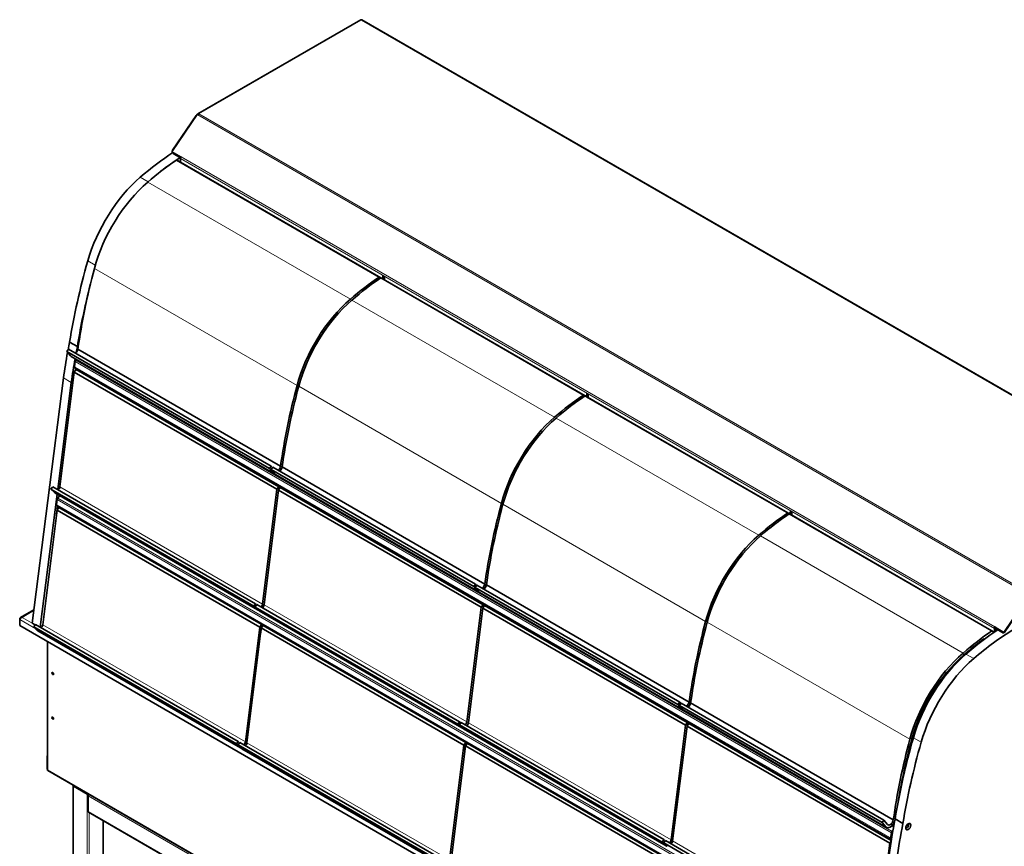
# Model space of a CAD drawing. Units: millimetres. Extents: x 0 to 8400, y 0 to 5940.
# Drawn here: x 6148 to 7484, y 3535 to 4657 of the extents above; entities that cross this region are included whole.
import ezdxf

# ---------------------------------------------------------------- set-up
doc = ezdxf.new("R2010")
doc.units = ezdxf.units.MM
doc.header["$LTSCALE"] = 20
doc.layers.add('Visible Edges(ISO)', color=7, linetype='Continuous', lineweight=35)
doc.layers.add('Visible Tangent Edges(ISO)', color=7, linetype='Continuous', lineweight=18)

msp = doc.modelspace()

# ---------------------------------------------------------------- linework, layer by layer
at = {"layer": 'Visible Edges(ISO)'}
for p, q in [((6610.778, 4656.508), (6389.727, 4528.884)), ((6611.662, 4656.341), (6611.488, 4656.24)), ((6611.836, 4656.24), (6611.662, 4656.341)), ((7740.615, 4005.218), (6612.547, 4656.508)), ((6354.468, 4477.32), (6388.83, 4528.158)), ((6387.38, 4526.566), (6355.522, 4479.432)), ((6387.38, 4526.566), (6387.992, 4526.919)), ((6387.648, 4526.411), (6387.38, 4526.566)), ((6389.911, 4527.534), (6388.83, 4528.158)), ((6390.02, 4528.376), (6389.631, 4528.151)), ((6389.631, 4528.151), (6390.147, 4527.853)), ((6389.631, 4527.695), (6389.631, 4528.151)), ((6366.439, 4470.409), (6354.468, 4477.32)), ((6354.468, 4477.32), (6355.012, 4476.83)), ((6355.012, 4476.83), (6366.744, 4470.056)), ((6355.522, 4479.432), (6355.488, 4479.412)), ((6355.772, 4479.249), (6355.488, 4479.412)), ((6355.522, 4479.432), (6355.791, 4479.277)), ((6356.16, 4476.167), (6356.117, 4476.142)), ((6356.117, 4475.121), (6356.117, 4476.142)), ((6356.117, 4476.142), (6366.724, 4470.017)), ((6366.411, 4469.177), (6356.117, 4475.121)), ((6363.038, 4465.197), (6360.842, 4466.201)), ((6360.842, 4466.201), (6635.907, 4307.392)), ((6638.102, 4306.389), (6363.038, 4465.197)), ((6366.119, 4466.689), (6366.119, 4463.418)), ((6366.296, 4463.316), (6366.296, 4468.335)), ((6366.439, 4470.409), (6366.717, 4470.82)), ((6366.771, 4470.11), (6366.439, 4470.409)), ((6366.717, 4470.82), (6367.07, 4470.616)), ((6367.023, 4470.544), (6366.717, 4470.82)), ((6635.907, 4307.392), (6638.102, 4306.389)), ((6640.223, 4305.164), (6638.028, 4306.167)), ((6638.028, 4306.167), (6913.093, 4147.359)), ((6638.111, 4306.13), (6638.102, 4306.389)), ((6640.351, 4305.09), (6640.223, 4305.164)), ((6640.346, 4305.087), (6642.598, 4306.387)), ((6641.007, 4309.143), (6643.128, 4307.918)), ((6641.007, 4305.468), (6641.007, 4309.143)), ((6641.053, 4304.679), (6643.128, 4305.877)), ((6915.288, 4146.355), (6641.107, 4304.654)), ((6641.891, 4308.632), (6641.891, 4305.979)), ((6643.128, 4307.714), (6641.891, 4308.428)), ((6641.891, 4307.612), (6642.598, 4307.203)), ((6643.128, 4307.918), (6643.128, 4303.487)), ((6211.9, 4206.492), (6214.264, 4209.643)), ((6489.329, 4050.835), (6214.264, 4209.643)), ((6215.677, 4219.152), (6226.283, 4213.028)), ((6226.982, 4209.762), (6502.047, 4050.953)), ((6216.921, 4200.527), (6211.9, 4206.492)), ((6486.964, 4047.684), (6211.9, 4206.492)), ((6492.903, 4040.944), (6217.838, 4199.753)), ((6222.293, 4185.841), (6223.443, 4192.749)), ((6222.293, 4185.841), (6223.354, 4185.229)), ((6223.239, 4179.937), (6223.691, 4183.498)), ((6223.354, 4185.229), (6223.352, 4185.22)), ((6223.927, 4183.31), (7329.489, 3545.014)), ((6224.953, 4195.645), (6224.301, 4194.742)), ((6165.051, 3837.638), (6207.497, 4170.55)), ((6202.597, 4022.636), (6222.118, 4178.346)), ((6224.541, 4181.787), (6222.118, 4178.346)), ((6222.118, 4178.346), (6497.183, 4019.537)), ((6225.24, 4182.065), (6224.541, 4181.787)), ((6499.606, 4022.979), (6224.541, 4181.787)), ((6225.24, 4182.065), (6500.106, 4023.371)), ((6225.327, 4182.099), (6225.741, 4182.263)), ((6225.327, 4182.099), (6232.398, 4178.017)), ((6232.398, 4178.017), (6232.812, 4178.181)), ((6238.502, 4174.408), (6238.559, 4174.863)), ((6199.576, 4019.112), (6218.104, 4164.426)), ((6913.093, 4147.359), (6915.288, 4146.355)), ((6917.409, 4145.131), (6915.214, 4146.134)), ((6915.214, 4146.134), (7190.279, 3987.325)), ((6915.297, 4146.096), (6915.288, 4146.355)), ((6918.369, 4147.17), (6915.973, 4145.787)), ((6916.763, 4145.426), (6919.076, 4146.762)), ((7191.895, 3986.656), (6917.409, 4145.131)), ((6917.485, 4146.66), (6917.485, 4149.518)), ((6917.485, 4149.518), (6919.607, 4148.293)), ((6918.369, 4149.007), (6918.369, 4147.17)), ((6918.369, 4147.911), (6919.165, 4147.452)), ((6919.607, 4148.293), (6919.607, 4143.862)), ((6907.888, 4141.119), (6907.763, 4141.046)), ((6389.16, 4087.426), (6389.582, 4087.669)), ((6489.329, 4050.835), (6486.964, 4047.684)), ((6489.086, 4046.459), (6491.45, 4049.61)), ((6490.936, 4048.925), (6489.329, 4050.835)), ((6766.515, 3890.801), (6491.45, 4049.61)), ((6504.168, 4049.728), (6779.232, 3890.92)), ((6486.964, 4047.684), (6491.986, 4041.718)), ((6494.107, 4040.493), (6489.086, 4046.459)), ((6764.15, 3887.65), (6489.086, 4046.459)), ((6770.089, 3880.911), (6495.024, 4039.719)), ((6192.789, 4023.031), (6190.505, 4019.786)), ((6192.789, 4023.031), (6467.854, 3864.222)), ((6493.32, 4027.373), (6493.734, 4027.537)), ((6493.32, 4027.373), (6500.116, 4023.449)), ((6497.183, 4019.537), (6499.606, 4022.979)), ((6500.164, 4023.825), (6499.498, 4018.588)), ((6500.08, 4023.167), (6499.606, 4022.979)), ((6500.425, 4019.904), (6500.871, 4023.417)), ((6502.426, 4022.031), (6501.727, 4021.754)), ((6502.426, 4022.031), (6777.49, 3863.223)), ((6502.513, 4022.066), (6502.926, 4022.23)), ((6502.513, 4022.066), (6509.584, 4017.983)), ((6175.769, 3832.388), (6198.781, 4012.878)), ((6195.234, 4015.036), (6190.505, 4019.786)), ((6190.505, 4019.786), (6465.569, 3860.978)), ((6470.867, 3855.789), (6195.803, 4014.597)), ((6202.284, 4010.856), (6199.905, 4007.559)), ((6497.183, 4019.537), (6477.662, 3863.827)), ((6479.783, 3862.602), (6499.304, 4018.312)), ((6501.727, 4021.754), (6499.304, 4018.312)), ((6499.304, 4018.312), (6774.369, 3859.504)), ((6776.792, 3862.945), (6501.727, 4021.754)), ((6509.584, 4017.983), (6509.998, 4018.148)), ((6515.687, 4014.375), (6515.745, 4014.83)), ((6197.897, 3998.659), (6199.047, 4005.567)), ((6197.897, 3998.659), (6198.958, 3998.046)), ((6197.978, 3985.949), (6199.295, 3996.316)), ((6198.958, 3998.046), (6198.956, 3998.038)), ((6199.531, 3996.128), (7305.093, 3357.832)), ((6179.218, 3835.664), (6198.739, 3991.374)), ((6201.162, 3994.815), (6198.739, 3991.374)), ((6198.739, 3991.374), (6473.804, 3832.565)), ((6201.543, 3994.967), (6201.162, 3994.815)), ((6475.724, 3836.297), (6201.162, 3994.815)), ((7184.241, 3981.421), (7194.848, 3987.545)), ((7190.279, 3987.325), (7192.419, 3986.347)), ((7194.141, 3987.953), (7191.889, 3986.653)), ((7194.595, 3985.097), (7192.4, 3986.101)), ((7192.4, 3986.101), (7467.464, 3827.292)), ((7193.964, 3987.851), (7193.964, 3989.892)), ((7193.964, 3989.892), (7196.085, 3988.668)), ((7469.66, 3826.289), (7194.595, 3985.097)), ((7194.848, 3989.382), (7194.848, 3988.217)), ((7194.848, 3988.286), (7194.936, 3988.235)), ((7196.085, 3988.668), (7196.085, 3984.237)), ((6766.515, 3890.801), (6764.15, 3887.65)), ((6766.272, 3886.426), (6768.636, 3889.576)), ((6768.122, 3888.892), (6766.515, 3890.801)), ((7043.701, 3730.768), (6768.636, 3889.576)), ((6781.354, 3889.695), (7056.418, 3730.886)), ((6764.15, 3887.65), (6769.172, 3881.685)), ((6771.293, 3880.46), (6766.272, 3886.426)), ((7041.336, 3727.617), (6766.272, 3886.426)), ((7047.275, 3720.877), (6772.21, 3879.686)), ((7517.979, 3876.243), (7483.617, 3825.405)), ((7484.162, 3824.915), (7518.523, 3875.753)), ((6467.854, 3864.222), (6465.569, 3860.978)), ((6469.975, 3862.998), (6467.691, 3859.753)), ((6467.854, 3864.222), (6469.601, 3862.467)), ((6469.975, 3862.998), (6745.04, 3704.189)), ((6770.506, 3867.34), (6770.92, 3867.504)), ((6770.506, 3867.34), (6777.577, 3863.257)), ((6774.369, 3859.504), (6776.792, 3862.945)), ((6778.913, 3861.721), (6776.49, 3858.279)), ((6777.49, 3863.223), (6776.792, 3862.945)), ((6777.49, 3863.223), (6776.953, 3858.937)), ((6777.703, 3863.588), (6777.147, 3859.213)), ((6777.577, 3863.257), (6777.666, 3863.292)), ((6778.074, 3860.528), (6778.411, 3863.179)), ((6779.612, 3861.998), (6778.913, 3861.721)), ((7053.978, 3702.912), (6778.913, 3861.721)), ((6779.612, 3861.998), (7054.676, 3703.189)), ((6779.698, 3862.032), (6780.112, 3862.197)), ((6779.698, 3862.032), (6786.769, 3857.95)), ((6167.41, 3856.14), (6149.154, 3845.6)), ((6465.569, 3860.978), (6470.299, 3856.228)), ((6472.42, 3855.003), (6467.691, 3859.753)), ((6467.691, 3859.753), (6742.755, 3700.944)), ((6748.053, 3695.756), (6472.989, 3854.564)), ((6774.369, 3859.504), (6754.848, 3703.794)), ((6756.969, 3702.569), (6776.49, 3858.279)), ((6776.49, 3858.279), (7051.555, 3699.471)), ((6786.769, 3857.95), (6787.183, 3858.114)), ((6792.873, 3854.341), (6792.93, 3854.796)), ((6148.515, 3843.653), (6148.027, 3843.935)), ((6148.027, 3843.935), (6148.027, 3842.653)), ((6148.027, 3834.488), (6148.027, 3842.653)), ((6165.051, 3837.638), (6168.941, 3835.392)), ((6169.41, 3836.059), (6167.126, 3832.814)), ((6169.41, 3836.059), (6444.475, 3677.25)), ((6473.804, 3832.565), (6475.568, 3835.072)), ((6475.768, 3836.643), (6474.457, 3826.324)), ((6475.164, 3825.916), (6476.475, 3836.235)), ((7312.532, 3162.16), (6148.027, 3834.488)), ((6171.855, 3828.064), (6167.126, 3832.814)), ((6167.126, 3832.814), (6442.19, 3674.006)), ((6447.488, 3668.817), (6172.424, 3827.626)), ((6178.139, 3832.947), (6176.47, 3831.983)), ((6473.804, 3832.565), (6454.283, 3676.855)), ((6456.404, 3675.63), (6475.925, 3831.34)), ((6478.348, 3834.782), (6475.925, 3831.34)), ((6475.925, 3831.34), (6750.99, 3672.532)), ((6478.729, 3834.933), (6478.348, 3834.782)), ((6753.264, 3676.059), (6478.348, 3834.782)), ((7467.464, 3827.292), (7469.66, 3826.289)), ((7469.686, 3825.487), (7469.66, 3826.289)), ((7469.736, 3824.916), (7469.686, 3825.487)), ((7470.796, 3830.651), (7470.796, 3825.628)), ((7471.571, 3832.932), (7471.925, 3832.728)), ((7471.571, 3832.932), (7471.877, 3832.657)), ((7471.925, 3832.728), (7471.647, 3832.316)), ((7483.617, 3825.405), (7471.647, 3832.316)), ((7471.647, 3832.316), (7472.191, 3831.826)), ((7471.68, 3826.218), (7471.68, 3831.161)), ((7471.68, 3831.05), (7483.103, 3824.455)), ((7471.68, 3826.218), (7471.68, 3828.393)), ((7483.103, 3825.475), (7471.858, 3831.968)), ((7472.191, 3831.826), (7484.162, 3824.915)), ((7472.741, 3826.92), (7472.741, 3827.78)), ((7483.103, 3825.475), (7483.147, 3825.501)), ((7483.103, 3824.455), (7483.103, 3825.475)), ((7483.103, 3824.455), (7484.031, 3824.99)), ((7484.162, 3824.915), (7483.617, 3825.405)), ((6185.807, 3638.761), (6185.807, 3812.675)), ((7452.179, 3812.304), (7451.486, 3812.704)), ((7457.017, 3816.767), (7457.084, 3815.985)), ((7043.701, 3730.768), (7041.336, 3727.617)), ((7043.457, 3726.392), (7045.822, 3729.543)), ((7045.308, 3728.858), (7043.701, 3730.768)), ((7320.886, 3570.735), (7045.822, 3729.543)), ((7058.54, 3729.662), (7333.604, 3570.853)), ((7041.336, 3727.617), (7046.357, 3721.651)), ((7048.479, 3720.427), (7043.457, 3726.392)), ((7318.522, 3567.584), (7043.457, 3726.392)), ((7324.461, 3560.844), (7049.396, 3719.653)), ((6745.04, 3704.189), (6742.755, 3700.944)), ((6747.161, 3702.964), (6744.876, 3699.72)), ((6745.04, 3704.189), (6746.787, 3702.434)), ((6747.161, 3702.964), (7022.225, 3544.156)), ((7047.692, 3707.306), (7048.106, 3707.471)), ((7047.692, 3707.306), (7054.763, 3703.224)), ((7051.555, 3699.471), (7053.978, 3702.912)), ((7056.099, 3701.687), (7053.676, 3698.246)), ((7054.676, 3703.189), (7053.978, 3702.912)), ((7054.676, 3703.189), (7054.139, 3698.903)), ((7054.763, 3703.224), (7055.177, 3703.388)), ((7055.243, 3703.35), (7054.796, 3699.837)), ((7055.723, 3701.153), (7055.95, 3702.942)), ((7056.798, 3701.965), (7056.099, 3701.687)), ((7330.781, 3543.099), (7056.099, 3701.687)), ((7056.798, 3701.965), (7330.882, 3543.722)), ((7056.884, 3701.999), (7057.298, 3702.164)), ((7056.884, 3701.999), (7063.955, 3697.917)), ((6742.755, 3700.944), (6747.484, 3696.194)), ((6749.606, 3694.97), (6744.876, 3699.72)), ((6744.876, 3699.72), (7019.941, 3540.911)), ((7025.239, 3535.722), (6750.175, 3694.531)), ((7051.555, 3699.471), (7032.034, 3543.76)), ((7034.155, 3542.536), (7053.676, 3698.246)), ((7053.676, 3698.246), (7328.74, 3539.437)), ((7063.955, 3697.917), (7064.369, 3698.081)), ((7070.059, 3694.308), (7070.116, 3694.763)), ((6444.475, 3677.25), (6442.19, 3674.006)), ((6446.596, 3676.026), (6444.311, 3672.781)), ((6444.475, 3677.25), (6446.222, 3675.495)), ((6446.596, 3676.026), (6721.66, 3517.217)), ((6750.99, 3672.532), (6753.217, 3675.696)), ((6753.308, 3676.405), (6751.996, 3666.087)), ((6755.534, 3674.749), (6753.111, 3671.307)), ((6753.486, 3671.84), (6754.015, 3675.997)), ((6755.915, 3674.9), (6755.534, 3674.749)), ((7030.598, 3515.94), (6755.534, 3674.749)), ((6442.19, 3674.006), (6446.919, 3669.256)), ((6449.041, 3668.031), (6444.311, 3672.781)), ((6444.311, 3672.781), (6719.376, 3513.973)), ((6724.674, 3508.784), (6449.61, 3667.592)), ((6750.99, 3672.532), (6731.469, 3516.822)), ((6733.59, 3515.597), (6753.111, 3671.307)), ((6753.111, 3671.307), (7028.175, 3512.499)), ((6185.807, 3658.357), (6185.1, 3657.949)), ((6185.807, 3657.541), (6185.1, 3657.949)), ((6185.1, 3657.949), (6185.1, 3639.986)), ((6185.1, 3639.986), (6185.807, 3639.578)), ((7314.764, 2986.282), (6186.221, 3637.846)), ((6220.577, 3099.057), (6220.577, 3617.532)), ((6221.162, 3616.716), (6239.547, 3606.101)), ((7344.753, 3618.178), (7344.144, 3617.827)), ((6240.961, 3582.423), (6240.961, 3603.652)), ((7340.34, 3597.133), (7340.467, 3597.059)), ((6241.376, 3581.508), (7259.609, 2993.63)), ((7339.173, 3590.143), (7339.169, 3590.145)), ((6261.346, 3204.577), (6261.346, 3569.978)), ((7320.886, 3570.735), (7318.522, 3567.584)), ((7325.908, 3564.769), (7320.886, 3570.735)), ((7336.088, 3572.283), (7346.694, 3566.159)), ((7318.522, 3567.584), (7323.543, 3561.618)), ((7333.128, 3556.807), (7331.984, 3555.221)), ((7332.592, 3554.569), (7332.772, 3554.818)), ((7022.225, 3544.156), (7019.941, 3540.911)), ((7024.347, 3542.931), (7022.062, 3539.686)), ((7022.225, 3544.156), (7023.973, 3542.4)), ((7024.347, 3542.931), (7299.411, 3384.122)), ((7324.878, 3547.273), (7325.292, 3547.437)), ((7324.878, 3547.273), (7330.895, 3543.799)), ((7328.74, 3539.437), (7330.622, 3542.11)), ((7328.914, 3546.924), (7328.915, 3546.932)), ((7328.915, 3546.932), (7329.976, 3546.32)), ((7331.125, 3553.228), (7329.976, 3546.32)), ((7329.976, 3546.32), (7331.013, 3546.664)), ((7330.657, 3545.001), (7331.122, 3545.185)), ((7330.812, 3546.598), (7331.308, 3546.311)), ((7331.116, 3546.422), (7330.823, 3546.307)), ((7331.013, 3546.664), (7332.163, 3553.572)), ((7331.45, 3547.163), (7331.127, 3547.35)), ((7019.941, 3540.911), (7024.67, 3536.161)), ((7026.792, 3534.936), (7022.062, 3539.686)), ((7022.062, 3539.686), (7297.127, 3380.878)), ((7328.74, 3539.437), (7309.22, 3383.727))]:
    msp.add_line(p, q, dxfattribs=at)
for centre, major_axis, start_param, end_param in [((6391.152, 4526.416), (-1.425, 2.468), 0.18931734, 0.61218402), ((6391.152, 4526.416), (-1.425, 2.468), 6.09386797, 6.47250265), ((6391.152, 4526.416), (-1.425, -2.468), 3.92699082, 4.59021593), ((6391.152, 4526.416), (-1.425, 2.468), 5.49778714, 6.09386797), ((6357.503, 4478.249), (1.425, -2.468), 3.92699082, 4.13915823), ((6368.855, 4214.146), (165.254, 286.229), 0.84013404, 1.03254476), ((6378.784, 4207.497), (-165.254, -286.229), 4.00383727, 4.17364151), ((6379.462, 4208.023), (165.254, 286.229), 0.84389677, 0.95706427), ((6368.24, 4465.464), (-1.5, 2.598), 0.3742603, 0.78539816), ((6368.311, 4469.498), (1.425, 2.468), 2.04995134, 2.35619449), ((6368.311, 4469.498), (1.425, 2.468), 1.44862328, 2.04995134), ((6337.111, 4341.1), (73.5, 127.306), 1.03254476, 1.98117202), ((6347.102, 4334.505), (-73.5, -127.306), 4.17364151, 5.14833361), ((6711.93, 4387.127), (358.333, 620.651), 1.98117202, 2.15221027), ((6717.82, 4392.547), (-352.5, -610.548), 5.14833361, 5.3221189), ((6653.849, 4048.688), (165.254, 286.229), 0.86224462, 1.03204886), ((6655.97, 4047.464), (-165.254, -286.229), 4.00383727, 4.17364151), ((6641.891, 4306.795), (1, 0), 5.49778714, 7.06858347), ((6722.537, 4381.004), (358.333, 620.651), 2.03702717, 2.15221027), ((6622.167, 4175.696), (73.5, 127.306), 1.03204886, 2.00674095), ((6624.288, 4174.471), (-73.5, -127.306), 4.17364151, 5.14833361), ((6622.167, 4175.696), (-71.5, -123.842), 4.36764135, 5.05713661), ((6626.971, 4331.432), (300.762, 520.935), 2.09847353, 2.1176742), ((6222.836, 4208.409), (-3, -5.196), 1.00486302, 2.14209012), ((6637.577, 4325.308), (300.762, 520.935), 2.09847353, 2.11321131), ((6626.971, 4331.432), (300.762, 520.935), 2.12451677, 2.18989356), ((6222.836, 4208.409), (-4.998, -8.656), 6.07701868, 6.28318531), ((6637.577, 4325.308), (300.762, 520.935), 2.128997, 2.18989356), ((6225.427, 4185.908), (-1.5, -2.598), 5.28834763, 6.28318531), ((6225.518, 4193.438), (1.5, 2.598), 1.3962634, 2.14675498), ((6452.374, 4264.834), (163.254, 282.764), 2.17381946, 2.17409151), ((6459.445, 4260.752), (-163.254, -282.764), 5.31541212, 5.31568416), ((6992.885, 4233.738), (352.5, 610.548), 2.00674095, 2.18052625), ((6995.006, 4232.513), (-352.5, -610.548), 5.14833361, 5.3221189), ((6931.034, 3888.655), (165.254, 286.229), 0.86224462, 1.03204886), ((6933.156, 3887.43), (-165.254, -286.229), 4.00383727, 4.17364151), ((6919.784, 4146.354), (-2, 0), 4.80089282, 5.49778714), ((6919.784, 4146.354), (1, 0), 1.74850693, 2.35619449), ((6907.763, 4135.331), (-3.5, -6.062), 3.92699082, 4.17225986), ((6899.353, 4015.663), (73.5, 127.306), 1.03204886, 2.00674095), ((6901.474, 4014.438), (-73.5, -127.306), 4.17364151, 5.14833361), ((6899.353, 4015.663), (-71.5, -123.842), 4.36764135, 5.05713661), ((6497.901, 4049.6), (-3, -5.196), 1.00486302, 2.14209012), ((6500.022, 4048.376), (-3, -5.196), 1.00486302, 2.14209012), ((6497.901, 4049.6), (4.998, 8.656), 4.44998113, 4.97479683), ((6497.901, 4049.6), (-4.998, -8.656), 6.07701868, 6.49696445), ((6500.022, 4048.376), (-4.998, -8.656), 6.07701868, 6.28318531), ((6199.803, 4021.526), (-2, -3.464), 0.98748264, 2.20138736), ((6720.367, 4110.108), (163.254, 282.764), 2.17381946, 2.17409151), ((6729.56, 4104.801), (163.254, 282.764), 2.17381946, 2.17409151), ((6199.803, 4021.526), (-4, -6.928), 6.12837818, 6.28318531), ((6736.631, 4100.718), (-163.254, -282.764), 5.31541212, 5.31568416), ((6201.031, 3998.726), (-1.5, -2.598), 5.28834763, 6.28318531), ((6201.122, 4006.255), (1.5, 2.598), 1.3962634, 2.14675498), ((7270.071, 4073.705), (352.5, 610.548), 2.00674095, 2.18052625), ((7272.192, 4072.48), (-352.5, -610.548), 5.14833361, 5.3221189), ((6203.216, 3988.016), (3.75, 6.495), 2.19911486, 2.38232279), ((7208.22, 3728.622), (165.254, 286.229), 0.86224462, 1.03204886), ((7210.342, 3727.397), (-165.254, -286.229), 4.00383727, 4.17364151), ((7195.555, 3987.137), (-2, 0), 4.44401389, 5.49778714), ((7195.555, 3987.137), (1, 0), 1.01180646, 2.35619449), ((7184.241, 3975.706), (3.5, 6.062), 0.78539816, 1.49116272), ((7176.538, 3855.629), (73.5, 127.306), 1.03204886, 2.00674095), ((7178.66, 3854.405), (-73.5, -127.306), 4.17364151, 5.14833361), ((7176.538, 3855.629), (-71.5, -123.842), 4.36764135, 5.05713661), ((6775.087, 3889.567), (-3, -5.196), 1.00486302, 2.14209012), ((6777.208, 3888.342), (-3, -5.196), 1.00486302, 2.14209012), ((6775.087, 3889.567), (4.998, 8.656), 4.44998113, 4.97479683), ((6775.087, 3889.567), (-4.998, -8.656), 6.07701868, 6.49696445), ((6777.208, 3888.342), (-4.998, -8.656), 6.07701868, 6.28318531), ((6474.867, 3862.717), (-2, -3.464), 0.98748264, 2.20138736), ((6476.989, 3861.492), (-2, -3.464), 0.98748264, 2.20138736), ((6474.867, 3862.717), (-4, -6.928), 1.33475703, 1.80683562), ((6997.553, 3950.075), (163.254, 282.764), 2.17381946, 2.17409151), ((7004.624, 3945.992), (-163.254, -282.764), 5.31541212, 5.33043034), ((7006.745, 3944.767), (163.254, 282.764), 2.17381946, 2.17409151), ((6474.867, 3862.717), (-4, -6.928), 6.12837818, 6.53559), ((6476.989, 3861.492), (-4, -6.928), 6.12837818, 6.28318531), ((7013.817, 3940.685), (-163.254, -282.764), 5.31541212, 5.31568416), ((6176.424, 3834.554), (-2, -3.464), 0.98748264, 2.20138736), ((7547.256, 3913.671), (352.5, 610.548), 2.00674095, 2.18052625), ((7549.378, 3912.447), (-352.5, -610.548), 5.14833361, 5.3221189), ((6176.424, 3834.554), (-4, -6.928), 6.12837818, 6.28318531), ((6479.695, 3828.39), (-3.75, -6.495), 5.34070751, 5.93219289), ((6480.402, 3827.982), (3.75, 6.495), 2.19911486, 2.38232279), ((7485.406, 3568.588), (165.254, 286.229), 0.86224462, 1.03204886), ((7489.266, 3567.277), (165.254, 286.229), 0.84389677, 1.03254476), ((7499.872, 3561.153), (165.254, 286.229), 0.79733796, 1.03254476), ((7472.812, 3831.814), (-1.425, -2.468), 5.19154399, 5.49778714), ((7472.812, 3831.814), (-1.425, -2.468), 4.59021593, 5.19154399), ((7472.812, 3831.814), (0.8, 1.386), 1.78930705, 2.35619449), ((7470.62, 3829.005), (-1.5, 2.598), 3.92699082, 4.97418837), ((7472.812, 3831.814), (0.8, 1.386), 1.70941883, 1.78930705), ((7485.406, 3568.588), (-163.254, -282.764), 4.0502672, 4.17364151), ((7453.724, 3695.596), (73.5, 127.306), 1.03204886, 2.00674095), ((7457.522, 3694.23), (73.5, 127.306), 1.03254476, 1.98117202), ((7453.724, 3695.596), (-71.5, -123.842), 4.17364151, 5.14833361), ((7468.128, 3688.107), (73.5, 127.306), 1.03254476, 1.98117202), ((6193.585, 3769.809), (0.825, -1.429), 3.5844795, 5.84029846), ((7052.273, 3729.534), (-3, -5.196), 1.00486302, 2.14209012), ((7054.394, 3728.309), (-3, -5.196), 1.00486302, 2.14209012), ((7052.273, 3729.534), (4.998, 8.656), 4.44998113, 4.97479683), ((7052.273, 3729.534), (-4.998, -8.656), 6.07701868, 6.49696445), ((7054.394, 3728.309), (-4.998, -8.656), 6.07701868, 6.28318531), ((6193.585, 3709.388), (0.825, -1.429), 3.5844795, 5.84029846), ((6752.053, 3702.684), (-2, -3.464), 0.98748264, 2.20138736), ((6754.175, 3701.459), (-2, -3.464), 0.98748264, 2.20138736), ((6752.053, 3702.684), (-4, -6.928), 1.33475703, 1.80683562), ((7274.739, 3790.041), (163.254, 282.764), 2.17381946, 2.17409151), ((7281.81, 3785.959), (-163.254, -282.764), 5.31541212, 5.33043034), ((7283.931, 3784.734), (163.254, 282.764), 2.17381946, 2.17409151), ((6752.053, 3702.684), (-4, -6.928), 6.12837818, 6.53559), ((6754.175, 3701.459), (-4, -6.928), 6.12837818, 6.28318531), ((7291.002, 3780.652), (-163.254, -282.764), 5.31541212, 5.31568416), ((6451.488, 3675.745), (-2, -3.464), 0.98748264, 2.20138736), ((6453.61, 3674.52), (-2, -3.464), 0.98748264, 2.20138736), ((6451.488, 3675.745), (-4, -6.928), 1.33475703, 1.80683562), ((7824.442, 3753.638), (352.5, 610.548), 2.00674095, 2.18052625), ((7832.341, 3740.258), (358.333, 620.651), 1.98117202, 2.15221027), ((7824.442, 3753.638), (-350.5, -607.084), 5.14833361, 5.29282771), ((7842.947, 3734.134), (358.333, 620.651), 1.98117202, 2.15221027), ((6451.488, 3675.745), (-4, -6.928), 6.12837818, 6.53559), ((6453.61, 3674.52), (-4, -6.928), 6.12837818, 6.28318531), ((6757.234, 3668.153), (-3.75, -6.495), 5.34070751, 5.77641827), ((6187.221, 3639.578), (-1, -1.732), 5.49778714, 6.28318531), ((6222.577, 3617.532), (-2, 0), 5.92486573, 7.06858347), ((6240.961, 3606.918), (2, 0), 3.92699082, 5.07070856), ((6242.376, 3604.469), (1, 1.732), 1.14371774, 2.35619449), ((6242.376, 3583.24), (-1, -1.732), 5.49778714, 6.28318531), ((7329.458, 3569.5), (-4.998, -8.656), 6.07701868, 8.03729286), ((7329.458, 3569.5), (-3, -5.196), 6.07701868, 8.42527543), ((7747.381, 3684.562), (300.762, 520.935), 2.09847353, 2.18989356), ((7333.2, 3553.917), (-1.5, -2.598), 4.53785606, 5.28834763), ((7333.2, 3553.917), (0.75, 1.299), 1.3962634, 2.14675498), ((7757.988, 3678.438), (300.762, 520.935), 2.09847353, 2.18989356), ((7352.49, 3562.598), (1.375, 2.382), 2.67485302, 6.74992494), ((7029.239, 3542.65), (-2, -3.464), 0.98748264, 2.20138736), ((7031.36, 3541.426), (-2, -3.464), 0.98748264, 2.20138736), ((7029.239, 3542.65), (-4, -6.928), 1.33475703, 1.80683562), ((7551.925, 3630.008), (163.254, 282.764), 2.17381946, 2.17409151), ((7330.989, 3547.612), (-1.5, -2.598), 5.28834763, 6.91150384), ((7330.989, 3547.612), (-0.75, -1.299), 6.15717032, 6.91150384), ((7029.239, 3542.65), (-4, -6.928), 6.12837818, 6.53559)]:
    msp.add_ellipse(centre, major_axis=major_axis, ratio=0.57735027, start_param=start_param, end_param=end_param, dxfattribs=at)
for centre, major_axis in [((6192.878, 3769.401), (0.825, -1.429)), ((6192.878, 3708.98), (0.825, -1.429)), ((7353.904, 3561.782), (-2.375, -4.114))]:
    msp.add_ellipse(centre, major_axis=major_axis, ratio=0.57735027, dxfattribs=at)
for points in [[(6610.778, 4656.508), (6610.825, 4656.535), (6610.879, 4656.547), (6610.941, 4656.544)], [(6612.545, 4656.506), (6612.499, 4656.534), (6612.445, 4656.547), (6612.383, 4656.544)]]:
    msp.add_open_spline(points, degree=3, dxfattribs=at)
for points, knots in [([(6610.941, 4656.544), (6610.962, 4656.543), (6610.984, 4656.54), (6611.007, 4656.535), (6611.193, 4656.496), (6611.427, 4656.331), (6611.662, 4656.055)], [-0.379476838, -0.379476838, -0.379476838, -0.379476838, -0.338190789, -0.338190789, -0.338190789, 0, 0, 0, 0]), ([(6612.383, 4656.544), (6612.362, 4656.543), (6612.34, 4656.54), (6612.317, 4656.535), (6612.132, 4656.496), (6611.897, 4656.331), (6611.662, 4656.055)], [-0.379476836, -0.379476836, -0.379476836, -0.379476836, -0.338190789, -0.338190789, -0.338190789, 0, 0, 0, 0]), ([(6151.159, 3845.743), (6150.213, 3846.035), (6149.28, 3845.856), (6148.684, 3845.229), (6148.368, 3844.896), (6148.144, 3844.447), (6148.027, 3843.935)], [0, 0, 0, 0, 1.02632188, 1.02632188, 1.02632188, 1.57079633, 1.57079633, 1.57079633, 1.57079633]), ([(6148.027, 3842.653), (6148.247, 3843.363), (6148.869, 3844.292), (6149.71, 3844.957), (6150.156, 3845.31), (6150.657, 3845.588), (6151.159, 3845.743)], [0, 0, 0, 0, 1.02632188, 1.02632188, 1.02632188, 1.57079633, 1.57079633, 1.57079633, 1.57079633])]:
    msp.add_open_spline(points, degree=3, knots=knots, dxfattribs=at)
at = {"layer": 'Visible Tangent Edges(ISO)'}
for p, q in [((6611.662, 4656.055), (6391.152, 4528.743)), ((7738.649, 4005.389), (6611.662, 4656.055)), ((6390.02, 4528.376), (6389.484, 4528.685)), ((7516.898, 3876.867), (6389.911, 4527.534)), ((6390.02, 4528.995), (6390.02, 4528.376)), ((6390.409, 4528.151), (6390.02, 4528.376)), ((6391.152, 4528.743), (7518.138, 3878.077)), ((6366.296, 4466.587), (6366.119, 4466.689)), ((7470.796, 3830.651), (6366.296, 4468.335)), ((6367.07, 4470.616), (7471.571, 3832.932)), ((6311.682, 4442.797), (6322.246, 4436.697)), ((6321.723, 4436.245), (6596.788, 4277.436)), ((6240.39, 4329.223), (6250.585, 4323.337)), ((6249.44, 4319.214), (6524.504, 4160.405)), ((6643.128, 4307.51), (6642.598, 4307.203)), ((6642.598, 4307.203), (6642.598, 4306.387)), ((6643.128, 4306.081), (6642.598, 4306.387)), ((6598.909, 4276.211), (6873.974, 4117.403)), ((6491.986, 4041.718), (6216.921, 4200.527)), ((6223.352, 4185.22), (7328.914, 3546.924)), ((7331.125, 3553.228), (6223.443, 4192.749)), ((6224.301, 4194.742), (7331.984, 3555.221)), ((6207.497, 4170.55), (6218.104, 4164.426)), ((6526.626, 4159.181), (6801.69, 4000.372)), ((6919.076, 4146.762), (6918.369, 4147.17)), ((6919.076, 4144.168), (6919.076, 4146.762)), ((6907.775, 4141.039), (6907.763, 4141.046)), ((6876.095, 4116.178), (7151.16, 3957.369)), ((6389.306, 4087.341), (6389.729, 4087.585)), ((6769.172, 3881.685), (6494.107, 4040.493)), ((6202.597, 4022.636), (6477.662, 3863.827)), ((6470.299, 3856.228), (6195.234, 4015.036)), ((6198.956, 3998.038), (7304.518, 3359.741)), ((7306.729, 3366.046), (6199.047, 4005.567)), ((6199.905, 4007.559), (7307.588, 3368.038)), ((6803.812, 3999.147), (7078.876, 3840.339)), ((6197.448, 3986.256), (6197.978, 3985.949)), ((7194.848, 3987.545), (7194.141, 3987.953)), ((7194.848, 3984.951), (7194.848, 3987.545)), ((7184.241, 3981.421), (7184.065, 3981.523)), ((7153.281, 3956.145), (7428.345, 3797.336)), ((7046.357, 3721.651), (6771.293, 3880.46)), ((6479.783, 3862.602), (6754.848, 3703.794)), ((6167.27, 3855.045), (6151.159, 3845.743)), ((6747.484, 3696.194), (6472.42, 3855.003)), ((6169.909, 3830.019), (6148.027, 3842.653)), ((6151.159, 3845.743), (6165.061, 3837.717)), ((6179.218, 3835.664), (6454.283, 3676.855)), ((7080.998, 3839.114), (7356.062, 3680.305)), ((6446.919, 3669.256), (6171.855, 3828.064)), ((6474.457, 3826.324), (6475.164, 3825.916)), ((7471.68, 3831.161), (7470.796, 3830.651)), ((7470.89, 3831.407), (7471.857, 3831.965)), ((7475.042, 3829.109), (7472.741, 3827.78)), ((7432.093, 3795.927), (7442.699, 3789.803)), ((7323.543, 3561.618), (7048.479, 3720.427)), ((6756.969, 3702.569), (7032.034, 3543.76)), ((7024.67, 3536.161), (6749.606, 3694.97)), ((6456.404, 3675.63), (6731.469, 3516.822)), ((7360.801, 3682.353), (7371.408, 3676.23)), ((6724.105, 3509.223), (6449.041, 3668.031)), ((6751.996, 3666.087), (6752.425, 3665.839)), ((6185.807, 3638.761), (7314.35, 2987.197)), ((7345.099, 3622.63), (7345.81, 3623.041)), ((7346.017, 3623.976), (7345.286, 3623.554)), ((6221.162, 3098.241), (6221.162, 3616.716)), ((7344.794, 3618.372), (7344.182, 3618.018)), ((6239.547, 3087.626), (6239.547, 3606.101)), ((6240.961, 3603.652), (7259.195, 3015.774)), ((7340.293, 3596.145), (7340.182, 3596.209)), ((6240.961, 3582.423), (7259.195, 2994.546)), ((6242.376, 3193.771), (6242.376, 3580.93)), ((6260.76, 3204.385), (6260.76, 3570.316)), ((7333.951, 3561.285), (7331.389, 3562.764)), ((7331.984, 3555.221), (7332.592, 3554.569)), ((7332.262, 3563.628), (7334.183, 3562.519)), ((7034.155, 3542.536), (7309.22, 3383.727)), ((7328.924, 3546.927), (7328.914, 3546.924)), ((7330.499, 3546.494), (7330.823, 3546.307)), ((7330.823, 3546.307), (7330.657, 3545.001)), ((7332.163, 3553.572), (7331.125, 3553.228))]:
    msp.add_line(p, q, dxfattribs=at)

doc.saveas('drawing.dxf')
